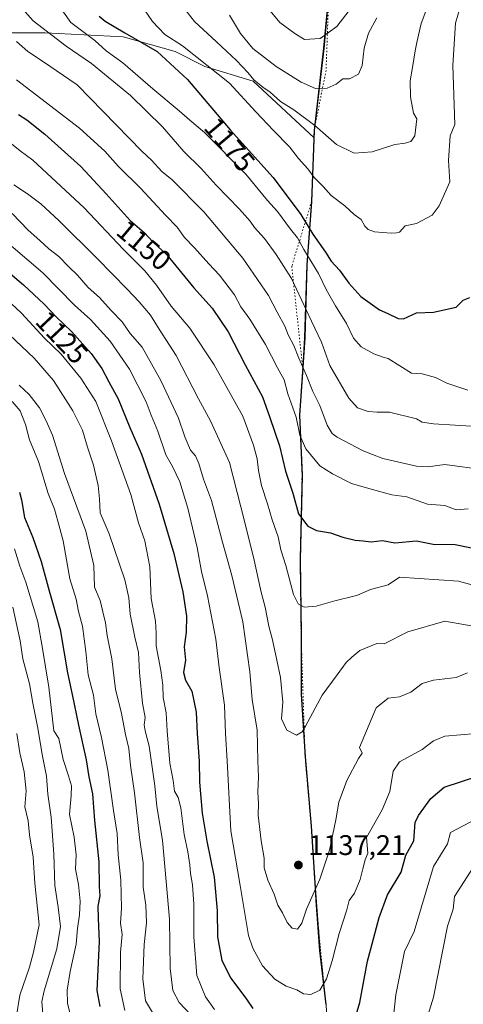
# Model space of a CAD drawing. Units: metres. Extents: x 668737 to 672184, y 4735122 to 4737520.
# Drawn here: x 671622 to 671779, y 4735687 to 4736035 of the extents above; entities that cross this region are included whole.
import ezdxf
from ezdxf.enums import TextEntityAlignment as Align

# ---------------------------------------------------------------- set-up
doc = ezdxf.new("R2010")
doc.units = ezdxf.units.M
doc.header["$MEASUREMENT"] = 0
doc.linetypes.add('DGN Style 5', pattern=[1.153612, 0.494405, -0.659207])
for name, color, linetype, lineweight in [('Arbolado forestal CxS', 92, 'Continuous', 0), ('Comarca', 135, 'Continuous', 13), ('Comarca CxS', 21, 'Continuous', 0), ('Comunidad autónoma', 142, 'Continuous', 30), ('Comunidad Autónoma CxS', 142, 'Continuous', 0), ('Curva de nivel maestra', 30, 'Continuous', 30), ('Curva de nivel normal', 30, 'Continuous', 0), ('Espacio natural protegido', 121, 'Continuous', 13), ('Espacio natural protegido CxS', 121, 'Continuous', 0), ('Municipio', 91, 'Continuous', 13), ('Municipio CxS', 4, 'Continuous', 0), ('Provincia', 7, 'Continuous', 0), ('Provincia CxS', 1, 'Continuous', 0), ('Punto de cota en terreno', 7, 'Continuous', 0), ('Rótulo de curva de nivel directora', 7, 'Continuous', 0), ('Rótulo de punto de cota en terreno', 7, 'Continuous', 0), ('Vía pecuaria eje', 92, 'DGN Style 5', 0)]:
    doc.layers.add(name, color=color, linetype=linetype, lineweight=lineweight)
doc.styles.add('Style-Arial', font='txt')

# ---------------------------------------------------------------- blocks, each defined once
blk = doc.blocks.new('*U3')
at = {"layer": 'Arbolado forestal CxS', "color": 92, "linetype": 'Continuous', "lineweight": 0}
blk.add_polyline3d([(671730.2401, 4735686.9397, 1129.0278), (671728.0803, 4735706.0295, 1132.2474), (671726.5807, 4735726.3191, 1135.1444), (671725.0909, 4735749.8989, 1137.8178), (671722.9313, 4735774.4587, 1139.5205), (671721.5115, 4735796.5183, 1140.7923), (671721.5219, 4735817.7481, 1143.4305), (671721.2021, 4735844.0479, 1146.7349), (671721.8725, 4735873.8175, 1151.8607), (671721.0029, 4735895.0073, 1155.0839), (671722.7931, 4735922.4069, 1162.2773), (671723.5035, 4735948.1067, 1168.9686), (671725.2537, 4735970.4263, 1177.529), (671726.0337, 4735992.9003, 1183.4154), (671726.0339, 4735992.9047, 1183.4172), (671726.1239, 4735995.5061, 1184.4709), (671729.4943, 4736024.4957, 1194.2032), (671731.3445, 4736044.4055, 1197.4706)], dxfattribs=at)
blk = doc.blocks.new('5PATER')
at = {"layer": 'Comarca CxS', "linetype": 'Continuous', "lineweight": 0}
h = blk.add_hatch(color=51, dxfattribs=at)
edge = h.paths.add_edge_path()
edge.add_ellipse((0, 0), major_axis=(-0.11, -0.111), ratio=0.999422, start_angle=0, end_angle=360)

msp = doc.modelspace()

# ---------------------------------------------------------------- linework, layer by layer
at = {"layer": 'Arbolado forestal CxS', "color": 92, "linetype": 'Continuous', "lineweight": 0}
for points in [[(671731.3445, 4736044.4055, 1197.4706), (671729.4943, 4736024.4957, 1194.2032), (671726.1239, 4735995.5061, 1184.4709), (671726.0339, 4735992.9047, 1183.4172), (671704.4335, 4736012.9289, 1184.523), (671687.3929, 4736018.1741, 1179.1581), (671676.9069, 4736023.4201, 1177.5978), (671658.5553, 4736028.6661, 1174.1675), (671631.0289, 4736029.9773, 1165.1121), (671611.3671, 4736029.9773, 1158.5039)], [(671731.3445, 4736044.4055, 1197.4706), (671729.4943, 4736024.4957, 1194.2032), (671726.1239, 4735995.5061, 1184.4709), (671726.0339, 4735992.9047, 1183.4172)], [(671726.0339, 4735992.9047, 1183.4172), (671704.4335, 4736012.9289, 1184.523), (671687.3929, 4736018.1741, 1179.1581), (671676.9069, 4736023.4201, 1177.5978), (671658.5553, 4736028.6661, 1174.1675), (671631.0289, 4736029.9773, 1165.1121), (671611.3671, 4736029.9773, 1158.5039), (671579.9075, 4736027.3545, 1149.6497), (671558.9349, 4736027.3549, 1144.5998), (671543.2651, 4736016.7691, 1141.6333)], [(671611.3671, 4736029.9773, 1158.5039), (671631.0289, 4736029.9773, 1165.1121), (671658.5553, 4736028.6661, 1174.1675), (671676.9069, 4736023.4201, 1177.5978), (671687.3929, 4736018.1741, 1179.1581), (671704.4335, 4736012.9289, 1184.523), (671726.0339, 4735992.9047, 1183.4172), (671726.0337, 4735992.9003, 1183.4154), (671725.2537, 4735970.4263, 1177.529), (671723.5035, 4735948.1067, 1168.9686), (671722.7931, 4735922.4069, 1162.2773), (671721.0029, 4735895.0073, 1155.0839), (671721.8725, 4735873.8175, 1151.8607), (671721.2021, 4735844.0479, 1146.7349), (671721.5219, 4735817.7481, 1143.4305), (671721.5115, 4735796.5183, 1140.7923), (671722.9313, 4735774.4587, 1139.5205), (671725.0909, 4735749.8989, 1137.8178), (671726.5807, 4735726.3191, 1135.1444), (671728.0803, 4735706.0295, 1132.2474), (671730.2401, 4735686.9397, 1129.0278)], [(671726.0339, 4735992.9047, 1183.4172), (671726.0337, 4735992.9003, 1183.4154), (671725.2537, 4735970.4263, 1177.529), (671723.5035, 4735948.1067, 1168.9686), (671722.7931, 4735922.4069, 1162.2773), (671721.0029, 4735895.0073, 1155.0839), (671721.8725, 4735873.8175, 1151.8607), (671721.2021, 4735844.0479, 1146.7349), (671721.5219, 4735817.7481, 1143.4305), (671721.5115, 4735796.5183, 1140.7923), (671722.9313, 4735774.4587, 1139.5205), (671725.0909, 4735749.8989, 1137.8178), (671726.5807, 4735726.3191, 1135.1444), (671728.0803, 4735706.0295, 1132.2474), (671730.2401, 4735686.9397, 1129.0278), (671730.5697, 4735679.9349, 1127.6817)]]:
    msp.add_polyline3d(points, dxfattribs=at)
at = {"layer": 'Comarca', "color": 135, "linetype": 'Continuous', "lineweight": 13, "flags": 128}
msp.add_lwpolyline([(671731.2099, 4736044.4501), (671729.3721, 4736024.6391), (671725.988, 4735995.5519), (671725.119, 4735970.476), (671723.3729, 4735948.1601), (671722.6569, 4735922.4551), (671721.9621, 4735911.8249), (671720.8661, 4735895.053), (671721.743, 4735873.8631), (671721.0679, 4735844.0931), (671721.3929, 4735817.796), (671721.3811, 4735796.569), (671722.8021, 4735774.5121), (671724.962, 4735749.9441), (671726.4459, 4735726.365), (671726.6389, 4735723.753), (671727.9429, 4735706.08), (671730.1071, 4735686.9881)], dxfattribs=at)
at = {"layer": 'Comarca CxS', "color": 21, "linetype": 'Continuous', "lineweight": 0, "flags": 128}
msp.add_lwpolyline([(671731.2099, 4736044.4501), (671729.3721, 4736024.6391), (671725.988, 4735995.5519), (671725.119, 4735970.476), (671723.3729, 4735948.1601), (671722.6569, 4735922.4551), (671721.9621, 4735911.8249), (671720.8661, 4735895.053), (671721.743, 4735873.8631), (671721.0679, 4735844.0931), (671721.3929, 4735817.796), (671721.3811, 4735796.569), (671722.8021, 4735774.5121), (671724.962, 4735749.9441), (671726.4459, 4735726.365), (671726.6389, 4735723.753), (671727.9429, 4735706.08), (671730.1071, 4735686.9881)], dxfattribs=at)
at = {"layer": 'Comunidad autónoma', "color": 142, "linetype": 'Continuous', "lineweight": 30, "flags": 128}
msp.add_lwpolyline([(671731.2099, 4736044.4501), (671729.3721, 4736024.6391), (671725.988, 4735995.5519), (671725.119, 4735970.476), (671723.3729, 4735948.1601), (671722.6569, 4735922.4551), (671721.9621, 4735911.8249), (671720.8661, 4735895.053), (671721.743, 4735873.8631), (671721.0679, 4735844.0931), (671721.3929, 4735817.796), (671721.3811, 4735796.569), (671722.8021, 4735774.5121), (671724.962, 4735749.9441), (671726.4459, 4735726.365), (671726.6389, 4735723.753), (671727.9429, 4735706.08), (671730.1071, 4735686.9881)], dxfattribs=at)
at = {"layer": 'Comunidad Autónoma CxS', "color": 142, "linetype": 'Continuous', "lineweight": 0, "flags": 128}
msp.add_lwpolyline([(671731.2099, 4736044.4501), (671729.3721, 4736024.6391), (671725.988, 4735995.5519), (671725.119, 4735970.476), (671723.3729, 4735948.1601), (671722.6569, 4735922.4551), (671721.9621, 4735911.8249), (671720.8661, 4735895.053), (671721.743, 4735873.8631), (671721.0679, 4735844.0931), (671721.3929, 4735817.796), (671721.3811, 4735796.569), (671722.8021, 4735774.5121), (671724.962, 4735749.9441), (671726.4459, 4735726.365), (671726.6389, 4735723.753), (671727.9429, 4735706.08), (671730.1071, 4735686.9881)], dxfattribs=at)
at = {"layer": 'Curva de nivel maestra', "color": 30, "linetype": 'Continuous', "lineweight": 30, "flags": 128}
for points, elevation in [([(671650.14, 4736035.9601), (671652.24, 4736034.1901), (671659.2, 4736030.0001), (671670.52, 4736023.4401), (671681.28, 4736013.5701), (671696.4, 4735995.7401), (671711.5, 4735978.9701), (671721.34, 4735965.8401), (671725.58, 4735958.9801), (671730.08, 4735952.5501), (671732.08, 4735949.4801), (671734.93, 4735946.2001), (671738.29, 4735941.6801), (671742.49, 4735936.9601), (671749.05, 4735932.3001), (671751.99, 4735930.9601), (671755.72, 4735929.2401), (671757.54, 4735929.0601), (671762.16, 4735931.1701), (671768.16, 4735931.4701), (671776.16, 4735933.1701), (671778.61, 4735935.6801), (671781.05, 4735936.5701)], 1175), ([(671621.66, 4736001.1501), (671624.53, 4735999.3501), (671630.95, 4735994.2901), (671643.61, 4735982.8401), (671652.61, 4735973.1601), (671661.03, 4735963.7501), (671666, 4735959.5701), (671669.2, 4735956.1201), (671674, 4735951.6801), (671683.54, 4735940.0501), (671689.94, 4735932.7801), (671695.68, 4735924.5201), (671701.62, 4735912.8001), (671707.74, 4735901.5801), (671710.37, 4735894.2001), (671713.72, 4735884.1801), (671715.87, 4735875.2601), (671718.53, 4735867.5601), (671720.54, 4735860.2201), (671723.82, 4735855.9001), (671726.84, 4735854.3401), (671731.84, 4735853.4901), (671736.16, 4735852.0201), (671740.49, 4735850.9901), (671743.37, 4735850.6801), (671746.16, 4735850.3201), (671750.16, 4735850.8701), (671754.52, 4735850.0501), (671762.16, 4735850.7001), (671768.03, 4735849.5601), (671775.84, 4735849.3701), (671790.16, 4735846.4801)], 1150), ([(671617.94, 4735945.6301), (671623.33, 4735941.0401), (671630.7, 4735934.2001), (671634.92, 4735929.7501), (671640.32, 4735924.5401), (671647.29, 4735916.8101), (671651.07, 4735911.5701), (671653.46, 4735906.8001), (671656.8, 4735900.8201), (671660.9, 4735890.7601), (671665.05, 4735881.2601), (671671.24, 4735863.6301), (671676.42, 4735846.2601), (671679.66, 4735832.6901), (671680.95, 4735824.1601), (671680.79, 4735818.4701), (671680.14, 4735813.3301), (671680.57, 4735808.5401), (671679.86, 4735804.2001), (671680.53, 4735801.5701), (671682.81, 4735797.6101), (671684.34, 4735790.1701), (671684.7, 4735782.7001), (671685.38, 4735772.9001), (671685.58, 4735765.4801), (671686.5, 4735754.5601), (671688.07, 4735744.7001), (671690.73, 4735732.0301), (671691.76, 4735720.2601), (671691.89, 4735710.9201), (671693.46, 4735702.5201), (671696.55, 4735696.3801), (671702.1, 4735688.9501), (671704.4, 4735685.6701)], 1125), ([(671621.98, 4735867.8301), (671622.68, 4735865.1901), (671623.78, 4735858.9601), (671626.66, 4735851.8901), (671629.66, 4735843.4201), (671632.46, 4735833.0301), (671636.36, 4735819.4101), (671638.88, 4735804.1301), (671640.61, 4735796.4301), (671642.8, 4735785.6101), (671645.52, 4735773.4201), (671646.45, 4735767.3501), (671647.7, 4735761.3501), (671648.45, 4735751.9701), (671649.93, 4735737.3501), (671650.13, 4735728.7001), (671650.31, 4735725.3701), (671649.66, 4735721.7001), (671649.7, 4735717.3801), (671650.12, 4735709.2801), (671649.27, 4735692.0101), (671650.3, 4735686.3201)], 1100), ([(671737.69, 4735672.8101), (671742.19, 4735687.7301), (671744.82, 4735702.3701), (671746.08, 4735706.7201), (671748.94, 4735717.7101), (671751.92, 4735725.7001), (671756.72, 4735733.7001), (671758.39, 4735739.7001), (671761.26, 4735744.8001), (671761.74, 4735751.2801), (671762.88, 4735753.7001), (671767.23, 4735759.7001), (671771.9, 4735763.7001), (671784.16, 4735767.7201)], 1125)]:
    msp.add_lwpolyline(points, dxfattribs=dict(at, elevation=elevation))
at = {"layer": 'Curva de nivel normal', "color": 30, "linetype": 'Continuous', "lineweight": 0, "flags": 128}
for points, elevation in [([(671734.02, 4736081.6701), (671732, 4736080.8101), (671728.17, 4736076.3401), (671724.56, 4736073.7701), (671722.35, 4736071.9001), (671720.49, 4736069.1501), (671715.9, 4736063.0501), (671710.58, 4736052.2301), (671709.28, 4736043.2101), (671710.5, 4736037.8001), (671713.91, 4736033.6401), (671719.18, 4736029.8201), (671722.61, 4736027.7101), (671728.11, 4736028.0401), (671734.06, 4736032.2401), (671739.16, 4736038.9501), (671742.09, 4736045.3101), (671743.72, 4736055.4401), (671742.26, 4736065.3101), (671740.08, 4736073.8201), (671738.35, 4736079.6601), (671735.41, 4736081.3701), (671734.02, 4736081.6701)], 1195), ([(671765.46, 4736037.6701), (671763.82, 4736033.3301), (671762.27, 4736026.6701), (671761.63, 4736023.6901), (671760.74, 4736017.7801), (671759.92, 4736013.0401), (671760.02, 4736007.6001), (671760.13, 4736006.6801), (671761.12, 4736001.6701), (671762.22, 4735999.6701), (671761.53, 4735993.6701), (671760.16, 4735991.6301), (671758.46, 4735991.1601), (671758.1, 4735991.1201), (671754.52, 4735990.5801), (671746.56, 4735987.9601), (671740.12, 4735987.5001), (671733.87, 4735990.6001), (671726.22, 4735997.3401), (671718.85, 4736002.8001), (671714.17, 4736005.7801), (671710.5, 4736009.0401), (671707.84, 4736010.8201), (671704.67, 4736013.4701), (671702.63, 4736016.0101), (671698.61, 4736020.2301), (671691.55, 4736026.8601), (671683.8, 4736033.9701), (671677.32, 4736042.3501)], 1185), ([(671783.48, 4735891.0101), (671768.16, 4735892.0501), (671764.16, 4735892.6501), (671762.16, 4735893.8101), (671752.61, 4735896.1301), (671748.25, 4735896.1401), (671745.12, 4735896.3301), (671741.32, 4735897.6001), (671738.24, 4735901.1001), (671731.5, 4735912.5901), (671728.62, 4735920.7801), (671725.04, 4735928.2501), (671718.02, 4735943.3501), (671712.56, 4735951.7901), (671708.51, 4735957.3701), (671704.99, 4735961.2801), (671703.42, 4735963.5601), (671699.63, 4735967.7401), (671691.37, 4735976.2801), (671686.11, 4735982.1901), (671680.05, 4735988.1201), (671672.41, 4735996.8801), (671661.13, 4736007.9601), (671647.39, 4736019.2401), (671638.43, 4736025.3201), (671626.74, 4736034.2501), (671623.01, 4736038.5001)], 1165), ([(671635.52, 4736040.1801), (671640.13, 4736033.6401), (671648.6, 4736027.3701), (671652.61, 4736023.6201), (671658.46, 4736019.4501), (671669, 4736010.2001), (671678.35, 4736002.5401), (671682.13, 4735999.2001), (671687.35, 4735994.8201), (671701.88, 4735980.1001), (671709.56, 4735970.8301), (671713.07, 4735966.9101), (671717.62, 4735960.7601), (671720.16, 4735957.6601), (671722.41, 4735953.5901), (671727.5, 4735945.0401), (671730.27, 4735939.3801), (671733.52, 4735933.6201), (671737.43, 4735927.4501), (671739.96, 4735922.2001), (671742.61, 4735919.1301), (671747.11, 4735916.7701), (671750.33, 4735915.5301), (671752.16, 4735915.0701), (671760.36, 4735909.8801), (671764.18, 4735909.7001), (671768.89, 4735908.4101), (671772.82, 4735906.3401), (671780.34, 4735903.8601)], 1170), ([(671664.83, 4736040.0301), (671668.9, 4736034.0701), (671673.31, 4736029.4101), (671679.51, 4736025.4201), (671696.17, 4736012.2301), (671705.41, 4736002.0801), (671711.68, 4735995.5201), (671717.3, 4735989.8001), (671720.49, 4735985.6601), (671723.83, 4735982.0001), (671726.06, 4735979.0001), (671729.16, 4735975.7701), (671731.99, 4735972.6101), (671736.79, 4735968.9801), (671740.1, 4735965.9501), (671742.67, 4735964.1901), (671743.97, 4735961.8201), (671745.04, 4735960.5601), (671747.38, 4735959.7901), (671753.18, 4735959.2601), (671755.05, 4735959.4801), (671756.16, 4735959.6301), (671758.16, 4735961.8601), (671762.16, 4735962.7201), (671767.74, 4735965.6801), (671770.16, 4735968.9401), (671773.88, 4735977.4001), (671773.43, 4735984.9401), (671774.06, 4735993.6701), (671775.68, 4735997.6701), (671774.97, 4736018.4801), (671775.98, 4736033.4901), (671777.56, 4736039.0701)], 1180), ([(671696.17, 4736036.3001), (671699.96, 4736029.8301), (671704.41, 4736024.5501), (671712.61, 4736018.1101), (671721.4, 4736012.5601), (671726.53, 4736010.3601), (671730.59, 4736010.4601), (671733.82, 4736011.8901), (671736.13, 4736013.7301), (671738.49, 4736013.7901), (671741.64, 4736015.4901), (671743, 4736018.5501), (671743.72, 4736024.6301), (671745.25, 4736029.9101), (671748.2, 4736035.3401)], 1190), ([(671786.16, 4735875.7201), (671772.16, 4735877.6901), (671766.16, 4735876.7901), (671762.16, 4735877.1101), (671750.21, 4735879.7401), (671746.65, 4735881.1901), (671743.34, 4735882.5301), (671734.14, 4735887.3401), (671732.41, 4735888.6301), (671730.64, 4735891.5001), (671728.01, 4735898.5301), (671725.57, 4735903.4101), (671723.29, 4735909.1201), (671720.55, 4735915.2001), (671718.84, 4735919.6701), (671716.82, 4735923.3701), (671715.7, 4735926.4401), (671712.97, 4735931.3701), (671709.89, 4735937.3301), (671700.83, 4735950.5001), (671687.01, 4735966.8601), (671675.82, 4735978.1601), (671672.2, 4735981.0901), (671668.57, 4735985.1101), (671665.16, 4735988.2901), (671642.32, 4736011.6701), (671630.03, 4736020.0701), (671624.94, 4736023.4301), (671620.89, 4736026.9701)], 1160), ([(671620.85, 4736013.4601), (671643.14, 4735996.4201), (671652.12, 4735988.2801), (671656.86, 4735982.9801), (671664.75, 4735975.0701), (671673.46, 4735965.6501), (671677.63, 4735961.4001), (671680.22, 4735957.7901), (671683.79, 4735954.1001), (671688.78, 4735948.5401), (671692.59, 4735944.4801), (671697.92, 4735937.4901), (671700.18, 4735933.3601), (671703.33, 4735928.9901), (671708.87, 4735919.9601), (671713.06, 4735911.7901), (671715.4, 4735907.5201), (671716.73, 4735902.6101), (671719.72, 4735894.3301), (671720.94, 4735888.0301), (671723.04, 4735883.1301), (671728.07, 4735877.1301), (671732.44, 4735874.4101), (671739.25, 4735870.9701), (671745.35, 4735869.1501), (671753.44, 4735866.9701), (671758.71, 4735866.2401), (671766.1, 4735863.6301), (671772.16, 4735863.1901), (671776.12, 4735861.6501), (671780.43, 4735861.9601)], 1155), ([(671782.16, 4735835.0601), (671776.97, 4735836.5001), (671756.16, 4735837.8201), (671752.16, 4735835.2201), (671745.97, 4735833.5001), (671741.31, 4735831.5401), (671739.99, 4735831.1601), (671733.26, 4735829.5101), (671726.69, 4735827.7001), (671722.5, 4735827.3401), (671720.34, 4735828.4101), (671718.76, 4735831.8101), (671715.97, 4735841.9901), (671714.21, 4735847.5501), (671713.31, 4735852.1001), (671711.18, 4735858.1001), (671709.54, 4735863.7201), (671707.38, 4735870.2301), (671706.31, 4735875.5001), (671705.91, 4735879.7001), (671704.54, 4735884.4601), (671700.83, 4735894.7601), (671690.74, 4735912.8301), (671682.06, 4735925.7601), (671675.56, 4735933.5201), (671670.33, 4735941.0101), (671666.22, 4735946.0101), (671658.58, 4735953.6501), (671644.74, 4735968.2301), (671626.64, 4735985.1201), (671622.19, 4735988.3501), (671616.78, 4735992.6701)], 1145), ([(671786.16, 4735819.8701), (671772.16, 4735822.3401), (671759.07, 4735818.6001), (671750.76, 4735814.2901), (671748.16, 4735814.4801), (671742.16, 4735812.0101), (671739.35, 4735809.6001), (671737.27, 4735807.7401), (671734.1, 4735803.3601), (671728.87, 4735796.2701), (671722.99, 4735785.2801), (671721.73, 4735783.2401), (671719.8, 4735782.1101), (671716.33, 4735783.8601), (671714.52, 4735787.8601), (671714.9, 4735793.8001), (671714.08, 4735802.5101), (671712.78, 4735808.5401), (671711.36, 4735815.7901), (671710.06, 4735820.6401), (671708.72, 4735827.2501), (671707.26, 4735832.6201), (671704.58, 4735844.9001), (671700.11, 4735862.6901), (671696.1, 4735878.3701), (671689.45, 4735893.0601), (671685.18, 4735900.7801), (671677.32, 4735916.1001), (671671.3, 4735925.4701), (671668.18, 4735930.3601), (671664.27, 4735935.1201), (671659.98, 4735939.4901), (671649.35, 4735950.3701), (671636.02, 4735963.6101), (671629.45, 4735969.6701), (671624.84, 4735973.2301), (671619.97, 4735976.4201)], 1140), ([(671780.16, 4735804.1201), (671776.16, 4735802.4401), (671768.16, 4735801.4701), (671764.16, 4735800.3701), (671760.16, 4735797.2501), (671756.16, 4735795.6301), (671752.16, 4735795.1901), (671747.94, 4735791.7001), (671742.01, 4735777.7001), (671742.99, 4735775.7001), (671741.7, 4735773.8201), (671737.55, 4735766.0601), (671734.72, 4735758.4601), (671733.63, 4735752.1701), (671731.38, 4735741.5001), (671728.04, 4735731.2401), (671723.27, 4735720.7001), (671721.63, 4735715.7201), (671720.08, 4735713.6201), (671718.25, 4735714.0101), (671716.46, 4735715.9601), (671714.86, 4735719.3901), (671713.17, 4735722.0401), (671711.86, 4735725.9601), (671709.69, 4735730.9001), (671708.4, 4735735.2701), (671708.32, 4735738.6801), (671707.25, 4735744.7501), (671706.28, 4735753.9001), (671706.37, 4735758.0001), (671706.07, 4735762.0301), (671706.34, 4735767.3701), (671706.08, 4735773.0601), (671705.84, 4735783.8301), (671704.18, 4735794.7301), (671703.32, 4735804.4801), (671700.86, 4735822.1001), (671697, 4735838.5201), (671693.7, 4735850.2201), (671689.75, 4735864.9401), (671686.96, 4735872.4801), (671685.33, 4735878.0301), (671684.07, 4735880.6601), (671682.36, 4735882.7401), (671680.38, 4735887.4101), (671678.06, 4735894.0201), (671671.88, 4735907.3401), (671665.26, 4735919.1001), (671661.04, 4735923.8801), (671658.2, 4735928.0501), (671654.29, 4735932.0301), (671650.19, 4735936.6001), (671646.2, 4735940.1501), (671642.4, 4735944.4601), (671639.36, 4735947.4201), (671635.86, 4735951.0301), (671632.29, 4735953.7901), (671629.14, 4735956.7701), (671625.03, 4735960.3701), (671619.4, 4735966.2401)], 1135), ([(671783.18, 4735782.7201), (671772.16, 4735781.7301), (671768.16, 4735780.0501), (671764.16, 4735777.0601), (671756.16, 4735772.7401), (671753.86, 4735769.4001), (671752.7, 4735762.2401), (671750.04, 4735755.7001), (671744.49, 4735746.0301), (671744.97, 4735740.5101), (671744.03, 4735738.0901), (671743.16, 4735734.9601), (671742.24, 4735731.1501), (671740.21, 4735726.3701), (671738.36, 4735723.7001), (671737.59, 4735720.4501), (671734.86, 4735712.0401), (671732.38, 4735702.4601), (671730.34, 4735696.0401), (671728.03, 4735692.1401), (671724.89, 4735690.5401), (671722.26, 4735690.7601), (671719.84, 4735692.1801), (671716.17, 4735693.4501), (671712.16, 4735695.9401), (671707.79, 4735700.6601), (671704.36, 4735706.9101), (671702.88, 4735711.4001), (671699.88, 4735729.0401), (671696.57, 4735748.3701), (671695.26, 4735773.0301), (671694.72, 4735782.7001), (671694.3, 4735792.7001), (671692.45, 4735806.0201), (671691.26, 4735816.0201), (671688.4, 4735831.3401), (671686.29, 4735839.8201), (671684.71, 4735848.3801), (671681.46, 4735862.2701), (671678.57, 4735871.5801), (671676.01, 4735876.9101), (671673.69, 4735881.0801), (671670.83, 4735889.4001), (671668.51, 4735895.0601), (671666.75, 4735899.7601), (671660.84, 4735911.3301), (671653.97, 4735921.2401), (671647.07, 4735928.8601), (671641.44, 4735933.9501), (671630.19, 4735945.3601), (671614.81, 4735958.3101)], 1130), ([(671690.85, 4735685.3201), (671687.59, 4735689.7001), (671684.57, 4735697.2601), (671683.5, 4735710.9601), (671683.56, 4735722.4201), (671683.04, 4735729.2801), (671682.29, 4735733.3301), (671682.15, 4735736.3401), (671681.41, 4735740.9501), (671680.13, 4735747.0201), (671678.88, 4735756.4801), (671677.98, 4735760.1001), (671676.72, 4735762.3201), (671676.18, 4735766.0501), (671675.01, 4735772.2101), (671674.06, 4735783.5801), (671673.8, 4735789.9701), (671672.67, 4735795.3701), (671672.56, 4735799.7001), (671671.9, 4735804.9401), (671670.18, 4735813.6901), (671670.28, 4735818.1001), (671669.99, 4735822.4001), (671668.47, 4735830.3901), (671667.94, 4735841.4801), (671666.21, 4735850.7201), (671664.03, 4735857.0201), (671661.22, 4735867.0201), (671654.46, 4735885.9801), (671648.86, 4735899.8701), (671643.64, 4735908.1501), (671636.72, 4735916.5601), (671630.8, 4735922.3001), (671622.62, 4735931.1201), (671615.38, 4735937.8801)], 1120), ([(671682.43, 4735683.3401), (671678.31, 4735687.6901), (671676.12, 4735692.0301), (671675.12, 4735699.7401), (671674.96, 4735717.1501), (671672.46, 4735745.0701), (671670.45, 4735756.9801), (671669.7, 4735764.2401), (671667.72, 4735778.2701), (671666.28, 4735783.5901), (671666.04, 4735785.7801), (671666.34, 4735788.3701), (671665.43, 4735793.4201), (671664.29, 4735804.2401), (671663.96, 4735811.3301), (671662.69, 4735816.6901), (671661.09, 4735824.8001), (671660.55, 4735830.6401), (671659.1, 4735836.9501), (671653.67, 4735853.1901), (671650.45, 4735860.5901), (671650.22, 4735865.5401), (671649.72, 4735870.1801), (671648.13, 4735877.3701), (671646.03, 4735883.7501), (671644.23, 4735889.8001), (671640.79, 4735896.6401), (671633.96, 4735907.3401), (671627.17, 4735915.1801), (671616.21, 4735925.5101)], 1115), ([(671669.69, 4735683.0801), (671666.51, 4735688.3501), (671665.47, 4735696.0601), (671665.94, 4735708.2001), (671666.78, 4735715.8101), (671666.57, 4735722.1001), (671665.69, 4735728.4701), (671665.68, 4735737.0301), (671664.39, 4735746.0301), (671662.62, 4735761.7001), (671661.16, 4735771.3701), (671660.55, 4735777.3701), (671659.44, 4735782.3701), (671657.97, 4735789.7001), (671655.9, 4735798.3601), (671654.55, 4735809.0901), (671652.93, 4735817.2901), (671652.3, 4735821.7601), (671651.33, 4735825.6901), (671650.45, 4735829.6901), (671648.47, 4735834.3601), (671648.18, 4735842.0201), (671645.35, 4735854.1301), (671637.87, 4735874.4401), (671633.58, 4735887.9801), (671631.35, 4735893.1201), (671629.05, 4735897.7101), (671625.35, 4735902.3001), (671621.81, 4735905.6401)], 1110), ([(671659.1, 4735684.9701), (671657.54, 4735692.5101), (671657.68, 4735705.5401), (671658.16, 4735711.7101), (671657.65, 4735715.7101), (671657.99, 4735721.0001), (671657.76, 4735730.9501), (671656.78, 4735739.8801), (671656.45, 4735747.4201), (671655.21, 4735755.5401), (671653.21, 4735769.7401), (671650.96, 4735781.2501), (671648.86, 4735789.5801), (671648.04, 4735796.2401), (671646.22, 4735803.4101), (671645.44, 4735811.6201), (671644.18, 4735820.6001), (671642.76, 4735825.7201), (671641.93, 4735830.0601), (671639.76, 4735837.2801), (671637.36, 4735850.6801), (671635.52, 4735857.5901), (671634.28, 4735861.9001), (671632.11, 4735867.4701), (671628.62, 4735878.7601), (671625.54, 4735886.3701), (671624.07, 4735891.7401), (671622.18, 4735896.5801), (671619.39, 4735899.8601)], 1105), ([(671640.19, 4735682.3101), (671638.96, 4735687.3901), (671638.85, 4735692.0401), (671639.85, 4735698.7101), (671642.01, 4735708.3801), (671642.44, 4735713.9101), (671643.19, 4735718.7301), (671643.4, 4735723.4601), (671642.84, 4735729.4501), (671641.76, 4735734.8101), (671641.98, 4735739.8901), (671641.28, 4735746.1301), (671639.56, 4735754.0901), (671640.26, 4735760.8401), (671640.27, 4735764.1901), (671639.23, 4735767.7401), (671637.36, 4735773.5301), (671635.81, 4735780.8701), (671634.14, 4735783.6601), (671632.31, 4735799.0401), (671629.95, 4735813.4601), (671628.42, 4735822.1201), (671624.14, 4735836.1501), (671622.09, 4735841.7101), (671620.22, 4735847.8601)], 1095), ([(671630.3, 4735682.2701), (671629.85, 4735688.0601), (671630.62, 4735691.8001), (671635.14, 4735706.6501), (671636.38, 4735714.5201), (671635.65, 4735721.4301), (671634.46, 4735729.0501), (671634.13, 4735740.0901), (671633.17, 4735753.2101), (671632.01, 4735761.2401), (671631.51, 4735767.6901), (671630.12, 4735774.7001), (671628.33, 4735785.1501), (671626.62, 4735793.3501), (671625.44, 4735800.1701), (671623.18, 4735809.0001), (671622.2, 4735815.4601), (671619.58, 4735827.2601)], 1090), ([(671620.78, 4735682.3801), (671622.1, 4735690.3801), (671625.5, 4735700.1701), (671626.87, 4735705.5301), (671628.9, 4735715.1401), (671627.34, 4735729.8601), (671626.74, 4735739.0301), (671625.45, 4735746.8701), (671624.99, 4735751.8801), (671623.84, 4735756.8201), (671624.32, 4735762.5101), (671623.64, 4735769.1601), (671622.1, 4735775.8301), (671620.97, 4735782.6401)], 1085), ([(671785.55, 4735753.7001), (671774.16, 4735747.7201), (671773.16, 4735743.7001), (671768.18, 4735735.7001), (671761.29, 4735712.8401), (671757.93, 4735705.7101), (671754.84, 4735690.3901), (671753.95, 4735681.7101)], 1120), ([(671880.13, 4735683.6901), (671874.4, 4735687.9601), (671868.8, 4735694.3601), (671863.99, 4735697.7101), (671858.15, 4735703.3101), (671851.77, 4735707.3301), (671846.15, 4735712.2601), (671824.83, 4735724.3801), (671822.15, 4735727.1301), (671818.15, 4735728.1701), (671807.72, 4735735.2601), (671802.16, 4735737.2101), (671796.16, 4735736.4801), (671792.52, 4735738.0601), (671790.16, 4735737.9201), (671787.6, 4735739.1401), (671786.16, 4735738.6601), (671782.16, 4735735.3601), (671775.57, 4735725.1101), (671775.1, 4735720.6401), (671773.11, 4735714.6601), (671768.12, 4735689.6701), (671764.53, 4735677.7101)], 1115)]:
    msp.add_lwpolyline(points, dxfattribs=dict(at, elevation=elevation))
at = {"layer": 'Espacio natural protegido', "color": 121, "linetype": 'Continuous', "lineweight": 13, "flags": 128}
msp.add_lwpolyline([(671731.2099, 4736044.4501), (671729.3721, 4736024.6391), (671725.988, 4735995.5519), (671725.119, 4735970.476), (671723.3729, 4735948.1601), (671722.6569, 4735922.4551), (671721.9621, 4735911.8249), (671720.8661, 4735895.053), (671721.743, 4735873.8631), (671721.0679, 4735844.0931), (671721.3929, 4735817.796), (671721.3811, 4735796.569), (671722.8021, 4735774.5121), (671724.962, 4735749.9441), (671726.4459, 4735726.365), (671726.6389, 4735723.753), (671727.9429, 4735706.08), (671730.1071, 4735686.9881)], dxfattribs=at)
msp.add_lwpolyline([(671731.2099, 4736044.4501), (671729.3721, 4736024.6391), (671725.988, 4735995.5519), (671725.119, 4735970.476), (671723.3729, 4735948.1601), (671722.6569, 4735922.4551), (671721.9621, 4735911.8249), (671720.8661, 4735895.053), (671721.743, 4735873.8631), (671721.0679, 4735844.0931), (671721.3929, 4735817.796), (671721.3811, 4735796.569), (671722.8021, 4735774.5121), (671724.962, 4735749.9441), (671726.4459, 4735726.365), (671726.6389, 4735723.753), (671727.9429, 4735706.08), (671730.1071, 4735686.9881)], dxfattribs=at)
at = {"layer": 'Espacio natural protegido CxS', "color": 121, "linetype": 'Continuous', "lineweight": 0, "flags": 128}
msp.add_lwpolyline([(671731.2099, 4736044.4501), (671729.3721, 4736024.6391), (671725.988, 4735995.5519), (671725.119, 4735970.476), (671723.3729, 4735948.1601), (671722.6569, 4735922.4551), (671721.9621, 4735911.8249), (671720.8661, 4735895.053), (671721.743, 4735873.8631), (671721.0679, 4735844.0931), (671721.3929, 4735817.796), (671721.3811, 4735796.569), (671722.8021, 4735774.5121), (671724.962, 4735749.9441), (671726.4459, 4735726.365), (671726.6389, 4735723.753), (671727.9429, 4735706.08), (671730.1071, 4735686.9881)], dxfattribs=at)
msp.add_lwpolyline([(671731.2099, 4736044.4501), (671729.3721, 4736024.6391), (671725.988, 4735995.5519), (671725.119, 4735970.476), (671723.3729, 4735948.1601), (671722.6569, 4735922.4551), (671721.9621, 4735911.8249), (671720.8661, 4735895.053), (671721.743, 4735873.8631), (671721.0679, 4735844.0931), (671721.3929, 4735817.796), (671721.3811, 4735796.569), (671722.8021, 4735774.5121), (671724.962, 4735749.9441), (671726.4459, 4735726.365), (671726.6389, 4735723.753), (671727.9429, 4735706.08), (671730.1071, 4735686.9881)], dxfattribs=at)
at = {"layer": 'Municipio', "color": 91, "linetype": 'Continuous', "lineweight": 13, "flags": 128}
msp.add_lwpolyline([(671731.2099, 4736044.4501), (671729.3721, 4736024.6391), (671725.988, 4735995.5519), (671725.119, 4735970.476), (671723.3729, 4735948.1601), (671722.6569, 4735922.4551), (671721.9621, 4735911.8249), (671720.8661, 4735895.053), (671721.743, 4735873.8631), (671721.0679, 4735844.0931), (671721.3929, 4735817.796), (671721.3811, 4735796.569), (671722.8021, 4735774.5121), (671724.962, 4735749.9441), (671726.4459, 4735726.365), (671726.6389, 4735723.753), (671727.9429, 4735706.08), (671730.1071, 4735686.9881)], dxfattribs=at)
at = {"layer": 'Municipio CxS', "color": 4, "linetype": 'Continuous', "lineweight": 0, "flags": 128}
msp.add_lwpolyline([(671731.2099, 4736044.4501), (671729.3721, 4736024.6391), (671725.988, 4735995.5519), (671725.119, 4735970.476), (671723.3729, 4735948.1601), (671722.6569, 4735922.4551), (671721.9621, 4735911.8249), (671720.8661, 4735895.053), (671721.743, 4735873.8631), (671721.0679, 4735844.0931), (671721.3929, 4735817.796), (671721.3811, 4735796.569), (671722.8021, 4735774.5121), (671724.962, 4735749.9441), (671726.4459, 4735726.365), (671726.6389, 4735723.753), (671727.9429, 4735706.08), (671730.1071, 4735686.9881)], dxfattribs=at)
at = {"layer": 'Provincia', "color": 7, "linetype": 'Continuous', "lineweight": 0, "flags": 128}
msp.add_lwpolyline([(671731.2099, 4736044.4501), (671729.3721, 4736024.6391), (671725.988, 4735995.5519), (671725.119, 4735970.476), (671723.3729, 4735948.1601), (671722.6569, 4735922.4551), (671721.9621, 4735911.8249), (671720.8661, 4735895.053), (671721.743, 4735873.8631), (671721.0679, 4735844.0931), (671721.3929, 4735817.796), (671721.3811, 4735796.569), (671722.8021, 4735774.5121), (671724.962, 4735749.9441), (671726.4459, 4735726.365), (671726.6389, 4735723.753), (671727.9429, 4735706.08), (671730.1071, 4735686.9881)], dxfattribs=at)
at = {"layer": 'Provincia CxS', "color": 1, "linetype": 'Continuous', "lineweight": 0, "flags": 128}
msp.add_lwpolyline([(671731.2099, 4736044.4501), (671729.3721, 4736024.6391), (671725.988, 4735995.5519), (671725.119, 4735970.476), (671723.3729, 4735948.1601), (671722.6569, 4735922.4551), (671721.9621, 4735911.8249), (671720.8661, 4735895.053), (671721.743, 4735873.8631), (671721.0679, 4735844.0931), (671721.3929, 4735817.796), (671721.3811, 4735796.569), (671722.8021, 4735774.5121), (671724.962, 4735749.9441), (671726.4459, 4735726.365), (671726.6389, 4735723.753), (671727.9429, 4735706.08), (671730.1071, 4735686.9881)], dxfattribs=at)
at = {"layer": 'Vía pecuaria eje', "color": 92, "linetype": 'DGN Style 5', "lineweight": 0}
msp.add_polyline3d([(671731.2092, 4736044.452, 1204.1845), (671730.2262, 4736016.7074, 1197.2393), (671725.9878, 4735995.5536, 1194.654), (671725.1186, 4735970.4779, 1185.7028), (671718.0995, 4735947.6228, 1172.6383), (671721.9621, 4735911.8266, 1168.7082), (671720.866, 4735895.0548, 1164.152), (671721.7428, 4735873.865, 1161.1774), (671721.0675, 4735844.0954, 1150.0317), (671721.3923, 4735817.7977, 1147.2185), (671722.8019, 4735774.5141, 1140.1607), (671724.9616, 4735749.9464, 1139.8256), (671726.4711, 4735726.3683, 1144.7757), (671726.6384, 4735723.7547, 1144.3055), (671730.107, 4735686.9901, 1129.5719)], dxfattribs=at)

# ---------------------------------------------------------------- block references
at = {"layer": 'Arbolado forestal CxS', "color": 92, "linetype": 'Continuous', "lineweight": 0}
msp.add_blockref('*U3', (0, 0), dxfattribs=at)
at = {"layer": 'Punto de cota en terreno', "color": 7, "linetype": 'Continuous', "lineweight": 0, "xscale": 10, "yscale": 10, "zscale": 10}
msp.add_blockref('5PATER', (671720.46, 4735736.27, 1137.21), dxfattribs=at)

# ---------------------------------------------------------------- texts
at = {"layer": 'Rótulo de curva de nivel directora', "color": 7, "linetype": 'Continuous', "lineweight": 0, "style": 'Style-Arial'}
for s, rotation, p in [('1175', 310.298304, (671696.1806, 4735990.5551)), ('1150', 319.934608, (671665.9365, 4735955.0089)), ('1125', 313.480394, (671636.9236, 4735922.516))]:
    msp.add_text(s, height=7, rotation=rotation, dxfattribs=at).set_placement(p, align=Align.MIDDLE_CENTER)
at = {"layer": 'Rótulo de punto de cota en terreno', "color": 7, "linetype": 'Continuous', "lineweight": 0, "style": 'Style-Arial'}
msp.add_text('1137,21', height=7, dxfattribs=at).set_placement((671723.9878, 4735739.7978))

doc.saveas('drawing.dxf')
